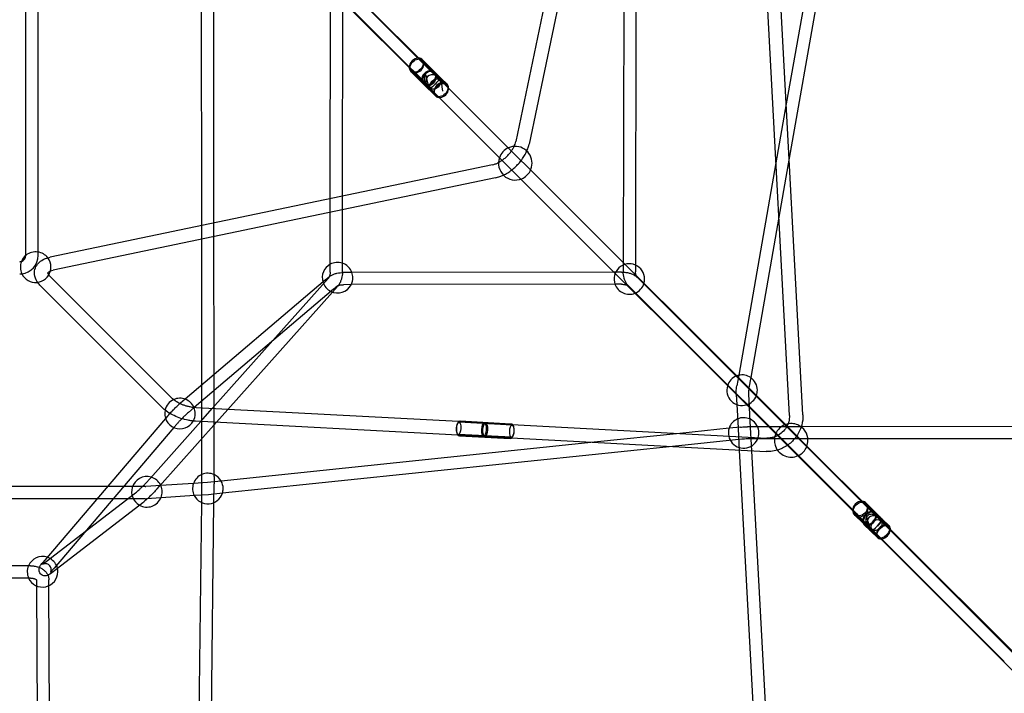
# Model space of a CAD drawing. Units: millimetres. Extents: x -0.1 to 11.1, y -6.2 to 5.6.
# Drawn here: x 5.7 to 7.3, y -1.9 to -0.8 of the extents above; entities that cross this region are included whole.
import ezdxf

# ---------------------------------------------------------------- set-up
doc = ezdxf.new("R2010")
doc.units = ezdxf.units.MM
doc.header["$LTSCALE"] = 11.626866
doc.layers.add('SPIELGERÄTE', color=7, linetype='Continuous')

# ---------------------------------------------------------------- blocks, each defined once
blk = doc.blocks.new('1162042')
at = {"layer": 'SPIELGERÄTE'}
for p, q in [((6.6563, -0.27), (6.5051, -0.9933)), ((6.6779, -0.2745), (6.5267, -0.9978)), ((6.335, -0.8753), (5.9581, -0.4984)), ((6.3491, -0.8611), (5.9722, -0.4842)), ((6.9524, -1.4419), (6.9029, -0.5087)), ((6.9744, -1.4407), (6.9248, -0.5075)), ((7.015, -0.5462), (6.9474, -0.9318)), ((7.0348, -0.5487), (6.9521, -1.0207)), ((5.9914, -1.1307), (5.9909, -0.63)), ((6.0114, -1.1266), (6.0109, -0.63)), ((6.163, -0.6736), (6.3741, -0.8847)), ((6.1474, -0.6891), (6.3585, -0.9002)), ((5.7038, -1.1797), (5.7038, -0.7413)), ((5.7238, -1.1742), (5.7238, -0.7413)), ((6.2017, -1.0868), (6.2022, -0.7615)), ((6.2217, -1.0826), (6.2222, -0.764)), ((6.6815, -0.7608), (6.6808, -1.1914)), ((6.7015, -0.7579), (6.7008, -1.1955)), ((6.3802, -0.8923), (6.3507, -0.8627)), ((6.382, -0.8905), (6.3517, -0.8602)), ((6.3827, -0.8898), (6.3524, -0.8595)), ((6.3535, -0.8987), (6.3333, -0.8786)), ((6.3643, -0.9082), (6.334, -0.8779)), ((6.3661, -0.9064), (6.3365, -0.8768)), ((6.382, -0.8905), (6.3721, -0.8806)), ((6.3827, -0.8898), (6.3728, -0.8799)), ((6.3741, -0.8847), (6.3791, -0.8897)), ((6.3636, -0.9089), (6.3535, -0.8987)), ((6.3735, -0.9188), (6.3537, -0.899)), ((6.3742, -0.9181), (6.3544, -0.8983)), ((6.3585, -0.9002), (6.3635, -0.9052)), ((6.3791, -0.8897), (6.3831, -0.8937)), ((6.3919, -0.9004), (6.382, -0.8905)), ((6.3926, -0.8997), (6.3827, -0.8898)), ((6.3831, -0.8937), (6.3952, -0.9059)), ((6.3675, -0.9092), (6.3635, -0.9052)), ((6.3675, -0.9092), (6.3797, -0.9214)), ((6.3952, -0.9059), (6.5037, -1.0144)), ((6.3797, -0.9214), (6.4887, -1.0305)), ((6.9474, -0.9318), (6.9305, -1.0283)), ((6.5037, -1.0144), (6.5294, -1.04)), ((6.9305, -1.0283), (6.8695, -1.3759)), ((6.9521, -1.0207), (6.9352, -1.1172)), ((6.4672, -1.0313), (5.7438, -1.1825)), ((6.4887, -1.0305), (6.5132, -1.0549)), ((6.5294, -1.04), (6.9573, -1.468)), ((6.4717, -1.0529), (5.7483, -1.204)), ((6.5132, -1.0549), (6.9415, -1.4832)), ((6.2017, -1.1093), (6.2017, -1.0868)), ((6.2217, -1.1051), (6.2217, -1.0826)), ((6.2016, -1.1943), (6.2017, -1.1093)), ((6.2216, -1.1925), (6.2217, -1.1051)), ((6.0115, -1.149), (6.0114, -1.1266)), ((6.9352, -1.1172), (6.8892, -1.3797)), ((5.9915, -1.1532), (5.9914, -1.1307)), ((5.9917, -1.3918), (5.9915, -1.1532)), ((6.0117, -1.3747), (6.0115, -1.149)), ((5.7238, -1.18), (5.7238, -1.1742)), ((5.7038, -1.18), (5.7038, -1.1797)), ((6.6808, -1.1914), (6.6808, -1.2064)), ((6.2015, -1.2073), (6.2016, -1.1943)), ((6.2215, -1.2073), (6.2216, -1.1925)), ((6.6652, -1.207), (6.237, -1.2076)), ((6.6779, -1.2069), (6.6652, -1.207)), ((6.7008, -1.1955), (6.7008, -1.2065)), ((5.744, -1.2146), (5.9431, -1.4137)), ((6.1939, -1.2196), (5.9644, -1.415)), ((6.1079, -1.3191), (6.1984, -1.2174)), ((6.1988, -1.2154), (6.1939, -1.2196)), ((6.237, -1.2076), (6.223, -1.2077)), ((6.7034, -1.2154), (7.0767, -1.5888)), ((5.7284, -1.2302), (5.9275, -1.4292)), ((6.2067, -1.2349), (5.9791, -1.4288)), ((6.2053, -1.2397), (6.2134, -1.2307)), ((6.2118, -1.2306), (6.2067, -1.2349)), ((6.2358, -1.2276), (6.2231, -1.2277)), ((6.6672, -1.227), (6.2358, -1.2276)), ((6.6779, -1.2269), (6.6672, -1.227)), ((6.6893, -1.2296), (7.0626, -1.6029)), ((6.0343, -1.4318), (6.2053, -1.2397)), ((6.0088, -1.4304), (6.1079, -1.3191)), ((6.0117, -1.401), (6.0117, -1.3747)), ((6.8695, -1.3759), (6.8665, -1.393)), ((6.8892, -1.3797), (6.8862, -1.3965)), ((5.9917, -1.418), (5.9917, -1.3918)), ((5.9644, -1.415), (5.9566, -1.4216)), ((6.0117, -1.4271), (6.0117, -1.401)), ((6.8656, -1.4074), (6.8664, -1.4238)), ((6.8855, -1.4063), (6.8867, -1.4284)), ((5.9791, -1.4288), (5.9696, -1.4369)), ((6.4115, -1.4518), (5.9825, -1.429)), ((5.99, -1.4515), (6.0088, -1.4304)), ((5.9917, -1.4295), (5.9917, -1.418)), ((5.9918, -1.4796), (5.9917, -1.4295)), ((6.0118, -1.4572), (6.0117, -1.4271)), ((6.0156, -1.4528), (6.0343, -1.4318)), ((6.8664, -1.4238), (6.8679, -1.4516)), ((6.8867, -1.4284), (6.888, -1.4515)), ((5.9322, -1.4466), (5.7349, -1.6782)), ((5.9355, -1.4428), (5.9322, -1.4466)), ((5.9459, -1.4614), (5.75, -1.6914)), ((5.9071, -1.5447), (5.99, -1.4515)), ((5.9223, -1.5576), (6.0156, -1.4528)), ((5.9507, -1.4557), (5.9459, -1.4614)), ((6.4104, -1.4738), (5.9814, -1.451)), ((6.0118, -1.5401), (6.0118, -1.4572)), ((6.4535, -1.4541), (6.4115, -1.4518)), ((6.4989, -1.4575), (6.4122, -1.4529)), ((6.4142, -1.4507), (6.4972, -1.4551)), ((6.4556, -1.4542), (6.4988, -1.4565)), ((6.4988, -1.4565), (6.9157, -1.4786)), ((6.8539, -1.4627), (6.7734, -1.4711)), ((6.8724, -1.4608), (6.8539, -1.4627)), ((6.8679, -1.4516), (6.8704, -1.4982)), ((6.9005, -1.4601), (6.8838, -1.4601)), ((6.888, -1.4515), (6.8905, -1.4993)), ((6.9184, -1.4601), (6.9005, -1.4601)), ((6.9719, -1.4601), (6.9184, -1.4601)), ((8.1165, -1.4593), (6.9719, -1.4601)), ((5.9918, -1.5398), (5.9918, -1.4796)), ((6.4524, -1.476), (6.4104, -1.4738)), ((6.4979, -1.4774), (6.4112, -1.4728)), ((6.4129, -1.4752), (6.4959, -1.4796)), ((6.4545, -1.4761), (6.4977, -1.4784)), ((6.4977, -1.4784), (6.9146, -1.5006)), ((6.7734, -1.4711), (6.6333, -1.4856)), ((6.8744, -1.4807), (6.7612, -1.4924)), ((6.9827, -1.4801), (6.8838, -1.4801)), ((6.9573, -1.468), (6.9812, -1.4918)), ((8.1142, -1.4793), (6.9827, -1.4801)), ((6.6333, -1.4856), (6.0234, -1.5491)), ((6.7612, -1.4924), (6.0252, -1.569)), ((6.9415, -1.4832), (6.966, -1.5077)), ((6.9812, -1.4918), (7.0937, -1.6043)), ((6.8704, -1.4982), (6.9318, -2.6444)), ((6.8905, -1.4993), (6.9516, -2.6401)), ((6.966, -1.5077), (7.079, -1.6207)), ((5.9039, -1.5483), (5.9071, -1.5447)), ((5.9919, -1.5419), (5.9918, -1.5398)), ((6.0119, -1.5418), (6.0118, -1.5401)), ((5.8374, -1.558), (5.1103, -1.558)), ((5.8637, -1.558), (5.8374, -1.558)), ((5.8784, -1.558), (5.8637, -1.558)), ((5.8988, -1.558), (5.8784, -1.558)), ((5.9246, -1.5563), (5.9001, -1.5579)), ((5.9188, -1.5616), (5.9223, -1.5576)), ((5.9779, -1.5529), (5.9246, -1.5563)), ((6.0008, -1.5515), (5.9779, -1.5529)), ((5.9914, -1.584), (5.9918, -1.5536)), ((6.0234, -1.5491), (6.0008, -1.5515)), ((6.0008, -1.5515), (6.0008, -1.5515)), ((6.0114, -1.5841), (6.0118, -1.5538)), ((5.8011, -1.6314), (5.883, -1.5683)), ((5.883, -1.5683), (5.8846, -1.567)), ((5.9249, -1.5764), (5.9014, -1.5779)), ((5.9794, -1.5729), (5.9249, -1.5764)), ((6.0024, -1.5714), (5.9794, -1.5729)), ((6.0252, -1.569), (6.0024, -1.5714)), ((6.0024, -1.5714), (6.0024, -1.5714)), ((5.8204, -1.578), (5.1273, -1.578)), ((5.7555, -1.6918), (5.8951, -1.5842)), ((5.8466, -1.578), (5.8204, -1.578)), ((5.8704, -1.578), (5.8466, -1.578)), ((5.8988, -1.578), (5.8704, -1.578)), ((5.8951, -1.5842), (5.8968, -1.5829)), ((5.9808, -2.465), (5.9914, -1.584)), ((6.0008, -2.4652), (6.0114, -1.5841)), ((7.0785, -1.5906), (7.0767, -1.5888)), ((7.1036, -1.6121), (7.0774, -1.5859)), ((7.1043, -1.6114), (7.0782, -1.5852)), ((7.1019, -1.614), (7.0785, -1.5906)), ((7.0729, -1.6181), (7.059, -1.6043)), ((7.0859, -1.6298), (7.0598, -1.6036)), ((7.0626, -1.6029), (7.0644, -1.6047)), ((7.0878, -1.6281), (7.0644, -1.6047)), ((7.1034, -1.6119), (7.0922, -1.6012)), ((7.104, -1.6111), (7.0928, -1.6004)), ((7.0937, -1.6043), (7.1017, -1.6123)), ((7.0852, -1.6304), (7.0729, -1.6181)), ((7.0969, -1.6417), (7.0742, -1.62)), ((7.0976, -1.6409), (7.0749, -1.6192)), ((7.079, -1.6207), (7.0861, -1.6278)), ((7.1017, -1.6123), (7.1037, -1.6143)), ((7.318, -1.83), (7.1019, -1.614)), ((7.1149, -1.6229), (7.1036, -1.6121)), ((7.1037, -1.6143), (7.1177, -1.6283)), ((7.1155, -1.6221), (7.1043, -1.6114)), ((7.1043, -1.6114), (7.1043, -1.6114)), ((5.7321, -1.6846), (5.8011, -1.6314)), ((7.0881, -1.6299), (7.0861, -1.6278)), ((7.3038, -1.8442), (7.0878, -1.6281)), ((7.0881, -1.6299), (7.1019, -1.6436)), ((7.1177, -1.6283), (7.3408, -1.8514)), ((7.1019, -1.6436), (7.3249, -1.8666)), ((5.7088, -1.6877), (5.2404, -1.6877)), ((5.7116, -1.6877), (5.7088, -1.6877)), ((5.7349, -1.6782), (5.7312, -1.6826)), ((5.7443, -1.7005), (5.7555, -1.6918)), ((5.75, -1.6914), (5.7464, -1.6956)), ((5.7089, -1.7077), (5.2405, -1.7077)), ((5.7116, -1.7077), (5.7089, -1.7077)), ((5.7216, -1.7206), (5.7216, -1.7108)), ((5.7257, -2.4606), (5.7216, -1.7206)), ((5.7416, -1.7202), (5.7416, -1.7107)), ((5.7457, -2.4604), (5.7416, -1.7202))]:
    blk.add_line(p, q, dxfattribs=at)
for centre, radius, start, end in [((6.5042, -1.0289), 0.0275, 113.7671, 160.9663), ((6.5042, -1.0289), 0.0275, 0, 113.7671), ((6.5042, -1.0289), 0.0275, 160.9663, 292.3938), ((6.5042, -1.0289), 0.0275, 332.2116, 0), ((6.5042, -1.0289), 0.0275, 292.3938, 332.2116), ((5.7199, -1.1989), 0.025, 81.6648, 128.9603), ((5.7199, -1.1989), 0.025, 37.7878, 81.6648), ((5.6938, -1.18), 0.01, 270, 286.4602), ((5.7199, -1.1989), 0.025, 159.1556, 205.1031), ((5.7199, -1.1989), 0.025, 128.9603, 159.1556), ((5.6938, -1.18), 0.01, 286.4602, 360), ((5.6938, -1.18), 0.03, 276.8119, 0), ((5.7199, -1.1989), 0.025, 0, 37.7878), ((6.2136, -1.2162), 0.025, 71.6127, 118.7111), ((5.7199, -1.1989), 0.025, 205.1031, 345.1181), ((5.7199, -1.1989), 0.025, 345.1181, 0), ((6.2136, -1.2162), 0.025, 118.7111, 196.3207), ((6.2136, -1.2162), 0.025, 19.9481, 71.6127), ((6.6907, -1.2184), 0.025, 66.3752, 199.8318), ((6.6907, -1.2184), 0.025, 0, 66.3752), ((5.6938, -1.18), 0.03, 270, 276.8119), ((6.2136, -1.2162), 0.025, 196.3207, 243.4792), ((6.2136, -1.2162), 0.025, 332.6829, 0), ((6.2136, -1.2162), 0.025, 0, 19.9481), ((6.6907, -1.2184), 0.025, 343.8973, 0), ((6.2136, -1.2162), 0.025, 243.4792, 332.6829), ((6.6907, -1.2184), 0.025, 199.8318, 291.6241), ((6.6907, -1.2184), 0.025, 291.6241, 343.8973), ((6.8751, -1.4003), 0.025, 110.6078, 162.8412), ((6.8751, -1.4003), 0.025, 102.857, 110.6078), ((6.8751, -1.4003), 0.025, 55.7203, 102.857), ((6.8751, -1.4003), 0.025, 0, 55.7203), ((6.8751, -1.4003), 0.025, 162.8412, 287.1588), ((6.8751, -1.4003), 0.025, 339.3922, 0), ((5.9559, -1.4385), 0.025, 114.7217, 166.9295), ((5.9559, -1.4385), 0.025, 23.0121, 114.7217), ((6.8751, -1.4003), 0.025, 287.1588, 339.3922), ((5.9559, -1.4385), 0.025, 166.9295, 330.7402), ((5.9559, -1.4385), 0.025, 0, 23.0121), ((5.9559, -1.4385), 0.025, 330.7402, 0), ((6.8776, -1.4703), 0.025, 113.4278, 162.2438), ((6.8776, -1.4703), 0.025, 66.1906, 113.4278), ((6.8776, -1.4703), 0.025, 7.4865, 66.1906), ((6.8776, -1.4703), 0.025, 162.2438, 342.4314), ((6.9553, -1.4824), 0.0275, 110.007, 157.1786), ((6.9553, -1.4824), 0.0275, 87.0312, 110.007), ((6.9553, -1.4824), 0.0275, 66.8317, 87.0312), ((6.9553, -1.4824), 0.0275, 0, 66.8317), ((6.8776, -1.4703), 0.025, 342.4314, 353.6217), ((6.8776, -1.4703), 0.025, 0, 7.4865), ((6.8776, -1.4703), 0.025, 353.6217, 0), ((6.9553, -1.4824), 0.0275, 157.1786, 182.7831), ((6.9553, -1.4824), 0.0275, 182.7831, 200.806), ((6.9553, -1.4824), 0.0275, 200.806, 295.0672), ((6.9553, -1.4824), 0.0275, 295.0672, 338.0536), ((6.9553, -1.4824), 0.0275, 338.0536, 0), ((5.9018, -1.5666), 0.025, 73.6222, 163.2839), ((5.9018, -1.5666), 0.025, 26.4437, 73.6222), ((6.0015, -1.5612), 0.025, 112.765, 160.8383), ((6.0015, -1.5612), 0.025, 65.6028, 112.765), ((6.0015, -1.5612), 0.025, 28.8319, 65.6028), ((5.9018, -1.5666), 0.025, 163.2839, 240.633), ((5.9018, -1.5666), 0.025, 22.9402, 26.4437), ((5.9018, -1.5666), 0.025, 0, 22.9402), ((6.0015, -1.5612), 0.025, 160.8383, 207.8445), ((6.0015, -1.5612), 0.025, 0, 28.8319), ((6.0015, -1.5612), 0.025, 341.6719, 0), ((5.9018, -1.5666), 0.025, 240.633, 338.6375), ((5.9018, -1.5666), 0.025, 338.6375, 0), ((6.0015, -1.5612), 0.025, 207.8445, 341.6719), ((5.7312, -1.6975), 0.025, 72.2323, 156.8376), ((5.7312, -1.6975), 0.025, 25.0694, 72.2323), ((5.7312, -1.6975), 0.025, 156.8376, 203.9953), ((5.7312, -1.6975), 0.025, 0, 25.0694), ((5.7312, -1.6975), 0.025, 203.9953, 0)]:
    blk.add_arc(centre, radius, start, end, dxfattribs=at)
for centre, major_axis, ratio in [((6.3429, -0.869), (0.00884, 0.00883), 0.699766), ((6.3732, -0.8993), (-0.00708, -0.00707), 0.699766), ((6.3831, -0.9092), (0.00884, 0.00884), 0.714372), ((6.4117, -1.4629), (-0.00053, -0.00999), 0.330423), ((6.4529, -1.465), (-0.0006, -0.011), 0.330423), ((6.455, -1.4652), (0.0006, 0.011), 0.330423), ((6.4984, -1.4675), (-0.00053, -0.00999), 0.330423), ((7.0686, -1.5948), (0.00884, 0.00884), 0.784945), ((7.0949, -1.621), (-0.00707, -0.00707), 0.784945), ((7.1062, -1.6319), (0.00863, 0.00904), 0.619465)]:
    blk.add_ellipse(centre, major_axis=major_axis, ratio=ratio, dxfattribs=at)
for centre, major_axis, ratio, start_param, end_param in [((6.3429, -0.869), (-0.00955, -0.00954), 0.777517, 4.712962, 5.668503), ((6.3429, -0.869), (-0.00955, -0.00954), 0.777517, 3.763661, 4.712962), ((6.3429, -0.869), (-0.00955, -0.00954), 0.777517, 3.141722, 3.763661), ((6.3407, -0.8528), (0.0142, -0.0142), 0.002472, 0.797367, 0.941844), ((6.3429, -0.869), (-0.00955, -0.00954), 0.777517, 1.571369, 3.141722), ((6.3429, -0.869), (-0.00955, -0.00954), 0.777517, 5.668503, 6.283314), ((6.3429, -0.869), (-0.00955, -0.00954), 0.777517, 0.000129, 1.571369), ((6.3266, -0.867), (-0.0141, 0.014), 0.002442, 3.935667, 4.081281), ((6.3633, -0.8895), (-0.00954, -0.00955), 0.793747, 4.711789, 5.664651), ((6.3633, -0.8895), (-0.00884, -0.00884), 0.714372, 3.636514, 5.78825), ((6.3633, -0.8895), (-0.00954, -0.00955), 0.793747, 3.759823, 4.711789), ((6.3732, -0.8994), (0.0125, -0.0125), 0.707144, 1.570794, 4.712387), ((6.3633, -0.8895), (-0.00954, -0.00955), 0.793747, 1.570197, 3.759823), ((6.3633, -0.8895), (-0.00884, -0.00884), 0.714372, 1.776008, 3.636514), ((6.3633, -0.8895), (-0.00954, -0.00955), 0.793747, 5.664651, 7.853382), ((6.3633, -0.8895), (-0.00884, -0.00884), 0.714372, 5.78825, 6.282778), ((6.3633, -0.8895), (-0.00884, -0.00884), 0.714372, 6.282778, 7.6487), ((6.3732, -0.8994), (-0.00884, -0.00884), 0.014607, 3.141189, 6.282782), ((6.3633, -0.8895), (-0.00884, -0.00884), 0.714372, 1.365515, 1.776008), ((6.3831, -0.9092), (-0.00954, -0.00955), 0.793747, 3.141446, 4.711789), ((6.3831, -0.9092), (-0.00954, -0.00955), 0.793747, 1.570197, 3.141446), ((6.3831, -0.9092), (-0.00954, -0.00955), 0.793747, 4.711789, 6.283039), ((6.3831, -0.9092), (-0.00954, -0.00955), 0.793747, 6.283039, 7.853382), ((7.0686, -1.5948), (-0.00968, -0.00941), 0.872054, 4.744503, 5.676827), ((7.0686, -1.5948), (-0.00968, -0.00941), 0.872054, 3.772106, 4.744503), ((7.0686, -1.5948), (-0.00968, -0.00941), 0.872054, 3.153676, 3.772106), ((7.0686, -1.5948), (-0.00968, -0.00941), 0.872054, 1.60291, 3.153676), ((7.0686, -1.5948), (-0.00968, -0.00941), 0.872054, 5.676827, 6.295268), ((7.0686, -1.5948), (-0.00968, -0.00941), 0.872054, 0.012083, 1.60291), ((7.0835, -1.6102), (-0.00929, -0.0098), 0.688257, 4.693877, 5.601813), ((7.0835, -1.6102), (-0.00863, -0.00904), 0.619465, 3.557289, 5.716608), ((7.0835, -1.6102), (-0.00863, -0.00904), 0.619465, 6.268957, 9.840474), ((7.0835, -1.6102), (-0.00929, -0.0098), 0.688257, 3.693519, 4.693877), ((7.0949, -1.621), (0.0126, -0.0123), 0.711952, 1.572696, 4.714289), ((7.0835, -1.6102), (-0.00929, -0.0098), 0.688257, 1.552284, 3.693519), ((7.0835, -1.6102), (-0.00929, -0.0098), 0.688257, 5.601813, 7.83547), ((7.0835, -1.6102), (-0.00863, -0.00904), 0.619465, 5.716608, 6.268957), ((7.0949, -1.621), (0.00874, 0.00894), 0.165458, 3.157721, 6.299313), ((7.1062, -1.6319), (-0.00929, -0.0098), 0.688257, 4.693877, 6.280482), ((7.1062, -1.6319), (-0.00929, -0.0098), 0.688257, 3.138889, 4.693877), ((7.1062, -1.6319), (-0.00929, -0.0098), 0.688257, 1.552284, 3.138889), ((7.1062, -1.6319), (-0.00929, -0.0098), 0.688257, 6.280482, 7.83547)]:
    blk.add_ellipse(centre, major_axis=major_axis, ratio=ratio, start_param=start_param, end_param=end_param, dxfattribs=at)
for points, knots in [([(6.3582, -0.8843), (6.3575, -0.885), (6.357, -0.8858), (6.356, -0.8877), (6.3557, -0.8889), (6.3553, -0.892), (6.3554, -0.8941), (6.3566, -0.8985), (6.3576, -0.9007), (6.3601, -0.9049), (6.3617, -0.907), (6.3636, -0.9089), (6.3636, -0.9089), (6.3636, -0.9089)], [0, 0, 0, 0, 0.1111892, 0.1111892, 0.2529054, 0.2529054, 0.4824572, 0.4824572, 0.7078201, 0.7078201, 0.9690751, 0.9690751, 0.9704314, 0.9704314, 0.9704314, 0.9704314]), ([(6.3579, -0.8849), (6.3636, -0.9089), (6.3636, -0.9089), (6.3636, -0.9089), (6.3636, -0.9089), (6.3636, -0.9089)], [-0.001620083, -0.001620083, -0.001620083, -0.001620083, 0, 0, 0.001620083, 0.001620083, 0.001620083, 0.001620083]), ([(6.373, -0.8992), (6.3737, -0.8985), (6.3744, -0.8979), (6.3758, -0.8964), (6.3765, -0.8957), (6.3783, -0.8939), (6.3793, -0.893), (6.381, -0.8914), (6.3816, -0.8908), (6.3825, -0.89), (6.3827, -0.8898), (6.3827, -0.8898), (6.3827, -0.8898), (6.3827, -0.8898)], [0, 0, 0, 0, 0.1111899, 0.1111899, 0.2529073, 0.2529073, 0.4824674, 0.4824674, 0.7078438, 0.7078438, 0.9691134, 0.9691134, 0.970153, 0.970153, 0.970153, 0.970153]), ([(6.3857, -0.9111), (6.3827, -0.8898), (6.3827, -0.8898), (6.3827, -0.8898), (6.3827, -0.8898), (6.3827, -0.8898)], [-0.001620083, -0.001620083, -0.001620083, -0.001620083, 0, 0, 0.001241725, 0.001241725, 0.001241725, 0.001241725]), ([(6.5023, -1.0015), (6.5029, -1.0002), (6.5034, -0.9989), (6.5044, -0.9962), (6.5049, -0.9947), (6.5051, -0.9933)], [4.7283015, 4.7283015, 4.7283015, 4.7283015, 4.8602089, 4.8602089, 5.0289506, 5.0289506, 5.0289506, 5.0289506]), ([(6.5231, -1.0089), (6.5236, -1.0077), (6.5241, -1.0065), (6.5254, -1.0028), (6.5262, -1.0003), (6.5267, -0.9978)], [4.776492, 4.776492, 4.776492, 4.776492, 4.8602089, 4.8602089, 5.0289506, 5.0289506, 5.0289506, 5.0289506]), ([(6.491, -1.0171), (6.4925, -1.0156), (6.4939, -1.0141), (6.4965, -1.0108), (6.4977, -1.0092), (6.4999, -1.0059), (6.5009, -1.0042), (6.5019, -1.0022), (6.5021, -1.0018), (6.5023, -1.0015)], [4.1852421, 4.1852421, 4.1852421, 4.1852421, 4.3539838, 4.3539838, 4.5227255, 4.5227255, 4.6914672, 4.6914672, 4.7283015, 4.7283015, 4.7283015, 4.7283015]), ([(6.5065, -1.0327), (6.5085, -1.0307), (6.5104, -1.0286), (6.514, -1.0242), (6.5157, -1.022), (6.5187, -1.0173), (6.5201, -1.015), (6.522, -1.0114), (6.5225, -1.0101), (6.5231, -1.0089)], [4.1852421, 4.1852421, 4.1852421, 4.1852421, 4.3539838, 4.3539838, 4.5227255, 4.5227255, 4.6914672, 4.6914672, 4.776492, 4.776492, 4.776492, 4.776492]), ([(6.4672, -1.0313), (6.4685, -1.031), (6.47, -1.0306), (6.4731, -1.0295), (6.4747, -1.0288), (6.4765, -1.0279), (6.4766, -1.0278), (6.4767, -1.0278)], [3.3415335, 3.3415335, 3.3415335, 3.3415335, 3.5102752, 3.5102752, 3.6790169, 3.6790169, 3.691213, 3.691213, 3.691213, 3.691213]), ([(6.4767, -1.0278), (6.4783, -1.027), (6.4798, -1.026), (6.483, -1.0239), (6.4847, -1.0227), (6.4879, -1.0201), (6.4895, -1.0186), (6.491, -1.0171)], [3.691213, 3.691213, 3.691213, 3.691213, 3.8477586, 3.8477586, 4.0165003, 4.0165003, 4.1852421, 4.1852421, 4.1852421, 4.1852421]), ([(6.4847, -1.0483), (6.4853, -1.0481), (6.4858, -1.0478), (6.4888, -1.0463), (6.4912, -1.0449), (6.4958, -1.0418), (6.4981, -1.0402), (6.5024, -1.0366), (6.5045, -1.0347), (6.5065, -1.0327)], [3.6405012, 3.6405012, 3.6405012, 3.6405012, 3.6790169, 3.6790169, 3.8477586, 3.8477586, 4.0165003, 4.0165003, 4.1852421, 4.1852421, 4.1852421, 4.1852421]), ([(6.4717, -1.0529), (6.4742, -1.0523), (6.4766, -1.0516), (6.481, -1.05), (6.4829, -1.0492), (6.4847, -1.0483)], [3.3415335, 3.3415335, 3.3415335, 3.3415335, 3.5102752, 3.5102752, 3.6405012, 3.6405012, 3.6405012, 3.6405012]), ([(5.7231, -1.2237), (5.7223, -1.2225), (5.7215, -1.2212), (5.719, -1.2161), (5.7179, -1.2119), (5.7181, -1.2043), (5.719, -1.201), (5.7219, -1.1952), (5.7239, -1.1927), (5.7286, -1.1885), (5.7313, -1.1869), (5.7342, -1.1856)], [2.753026, 2.753026, 2.753026, 2.753026, 2.85649, 2.85649, 3.158641, 3.158641, 3.382212, 3.382212, 3.603821, 3.603821, 3.828627, 3.828627, 3.828627, 3.828627]), ([(5.7342, -1.1856), (5.7348, -1.1853), (5.7355, -1.185), (5.7386, -1.1838), (5.7411, -1.1831), (5.7438, -1.1825)], [3.8286267, 3.8286267, 3.8286267, 3.8286267, 3.8793379, 3.8793379, 4.0650948, 4.0650948, 4.0650948, 4.0650948]), ([(5.7414, -1.2115), (5.7412, -1.2113), (5.7411, -1.211), (5.7403, -1.2097), (5.7401, -1.2089), (5.74, -1.2081), (5.74, -1.2081), (5.7401, -1.2079), (5.7403, -1.2075), (5.7413, -1.2068), (5.7413, -1.2068), (5.7413, -1.2068)], [2.7481583, 2.7481583, 2.7481583, 2.7481583, 2.8098821, 2.8098821, 3.0580155, 3.0580155, 3.3601667, 3.3601667, 3.662318, 3.662318, 3.6683167, 3.6683167, 3.6683167, 3.6683167]), ([(5.7413, -1.2068), (5.7421, -1.2062), (5.7433, -1.2055), (5.7459, -1.2046), (5.7471, -1.2043), (5.7483, -1.204)], [3.6683167, 3.6683167, 3.6683167, 3.6683167, 3.9194372, 3.9194372, 4.0650948, 4.0650948, 4.0650948, 4.0650948]), ([(6.2015, -1.2073), (6.2015, -1.2081), (6.2015, -1.209), (6.2013, -1.2107), (6.2011, -1.2115), (6.2007, -1.2131), (6.2004, -1.2138), (6.1999, -1.2151), (6.1996, -1.2157), (6.199, -1.2167), (6.1987, -1.2171), (6.1984, -1.2174)], [1.5290395, 1.5290395, 1.5290395, 1.5290395, 1.721381, 1.721381, 1.9137225, 1.9137225, 2.106064, 2.106064, 2.2984055, 2.2984055, 2.490747, 2.490747, 2.490747, 2.490747]), ([(6.2215, -1.2073), (6.2215, -1.209), (6.2214, -1.2107), (6.221, -1.2141), (6.2207, -1.2157), (6.2198, -1.219), (6.2193, -1.2206), (6.218, -1.2237), (6.2172, -1.2252), (6.2155, -1.228), (6.2145, -1.2294), (6.2134, -1.2307)], [1.5290394, 1.5290394, 1.5290394, 1.5290394, 1.721381, 1.721381, 1.9137225, 1.9137225, 2.106064, 2.106064, 2.2984055, 2.2984055, 2.490747, 2.490747, 2.490747, 2.490747]), ([(6.6779, -1.2069), (6.6798, -1.2069), (6.6817, -1.207), (6.6855, -1.2075), (6.6874, -1.2078), (6.691, -1.2087), (6.6928, -1.2092), (6.6962, -1.2106), (6.6978, -1.2114), (6.7009, -1.2133), (6.7024, -1.2144), (6.7037, -1.2158)], [4.66269, 4.66269, 4.66269, 4.66269, 4.89114, 4.89114, 5.119591, 5.119591, 5.348042, 5.348042, 5.576493, 5.576493, 5.804943, 5.804943, 5.804943, 5.804943]), ([(6.6893, -1.2296), (6.6881, -1.2284), (6.687, -1.227), (6.6852, -1.2242), (6.6844, -1.2228), (6.683, -1.2197), (6.6825, -1.2181), (6.6816, -1.2149), (6.6813, -1.2132), (6.6809, -1.2098), (6.6808, -1.2081), (6.6808, -1.2064)], [3.7040399, 3.7040399, 3.7040399, 3.7040399, 3.8972871, 3.8972871, 4.0905344, 4.0905344, 4.2837817, 4.2837817, 4.477029, 4.477029, 4.6702762, 4.6702762, 4.6702762, 4.6702762]), ([(6.7034, -1.2154), (6.7032, -1.2153), (6.703, -1.215), (6.7025, -1.2143), (6.7023, -1.2138), (6.7018, -1.2127), (6.7016, -1.212), (6.7012, -1.2106), (6.701, -1.2098), (6.7008, -1.2082), (6.7008, -1.2073), (6.7008, -1.2065)], [3.7040399, 3.7040399, 3.7040399, 3.7040399, 3.8972871, 3.8972871, 4.0905344, 4.0905344, 4.2837817, 4.2837817, 4.477029, 4.477029, 4.6702762, 4.6702762, 4.6702762, 4.6702762]), ([(6.1988, -1.2154), (6.2001, -1.2143), (6.2015, -1.2133), (6.2045, -1.2117), (6.206, -1.2109), (6.2092, -1.2097), (6.2109, -1.2093), (6.2143, -1.2085), (6.216, -1.2082), (6.2195, -1.2078), (6.2213, -1.2077), (6.223, -1.2077)], [3.712417, 3.712417, 3.712417, 3.712417, 3.921856, 3.921856, 4.131296, 4.131296, 4.340735, 4.340735, 4.550175, 4.550175, 4.759614, 4.759614, 4.759614, 4.759614]), ([(6.2118, -1.2306), (6.2119, -1.2305), (6.2122, -1.2302), (6.2131, -1.2298), (6.2136, -1.2295), (6.215, -1.2289), (6.2158, -1.2287), (6.2175, -1.2282), (6.2185, -1.228), (6.2205, -1.2278), (6.2215, -1.2277), (6.2227, -1.2277), (6.2229, -1.2277), (6.2231, -1.2277)], [3.712417, 3.712417, 3.712417, 3.712417, 3.897179, 3.897179, 4.096486, 4.096486, 4.305926, 4.305926, 4.515365, 4.515365, 4.724805, 4.724805, 4.759614, 4.759614, 4.759614, 4.759614]), ([(6.6779, -1.2269), (6.6791, -1.2269), (6.6802, -1.227), (6.6824, -1.2273), (6.6835, -1.2274), (6.6855, -1.2279), (6.6863, -1.2282), (6.6878, -1.2288), (6.6884, -1.2291), (6.6892, -1.2296), (6.6894, -1.2297), (6.6896, -1.2299), (6.6896, -1.2299), (6.6896, -1.2299)], [4.66269, 4.66269, 4.66269, 4.66269, 4.89114, 4.89114, 5.119591, 5.119591, 5.348042, 5.348042, 5.565929, 5.565929, 5.757896, 5.757896, 5.804943, 5.804943, 5.804943, 5.804943]), ([(6.8656, -1.4074), (6.8654, -1.4045), (6.8655, -1.4013), (6.866, -1.3964), (6.8662, -1.3947), (6.8665, -1.393)], [0, 0, 0, 0, 0.00970977, 0.00970977, 0.01481349, 0.01481349, 0.01481349, 0.01481349]), ([(6.8862, -1.3965), (6.886, -1.398), (6.8858, -1.3996), (6.8855, -1.4025), (6.8855, -1.4039), (6.8855, -1.4056), (6.8855, -1.406), (6.8855, -1.4063)], [0, 0, 0, 0, 0.00461307, 0.00461307, 0.00912649, 0.00912649, 0.01050075, 0.01050075, 0.01050075, 0.01050075]), ([(5.9503, -1.4193), (5.9495, -1.4187), (5.9486, -1.4182), (5.9469, -1.4169), (5.946, -1.4163), (5.9444, -1.415), (5.9437, -1.4143), (5.9431, -1.4137)], [2.2337029, 2.2337029, 2.2337029, 2.2337029, 2.3296277, 2.3296277, 2.4420541, 2.4420541, 2.5544805, 2.5544805, 2.5544805, 2.5544805]), ([(5.9368, -1.4367), (5.9365, -1.4365), (5.9363, -1.4364), (5.9329, -1.4341), (5.93, -1.4318), (5.9275, -1.4292)], [2.2867018, 2.2867018, 2.2867018, 2.2867018, 2.3060463, 2.3060463, 2.5544805, 2.5544805, 2.5544805, 2.5544805]), ([(5.9355, -1.4428), (5.9368, -1.4413), (5.9383, -1.4395), (5.9416, -1.436), (5.9433, -1.4343), (5.9452, -1.4323), (5.9455, -1.4321), (5.9457, -1.4319)], [0, 0, 0, 0, 0.00802929, 0.00802929, 0.01538043, 0.01538043, 0.01634179, 0.01634179, 0.01634179, 0.01634179]), ([(5.9457, -1.4319), (5.9473, -1.4302), (5.949, -1.4285), (5.9522, -1.4255), (5.9538, -1.4241), (5.9557, -1.4224), (5.9561, -1.422), (5.9566, -1.4216)], [0, 0, 0, 0, 0.00701638, 0.00701638, 0.01393226, 0.01393226, 0.01635907, 0.01635907, 0.01635907, 0.01635907]), ([(5.9578, -1.4231), (5.9566, -1.4226), (5.9553, -1.422), (5.953, -1.4208), (5.9519, -1.4202), (5.9507, -1.4195), (5.9505, -1.4194), (5.9503, -1.4193)], [1.9923484, 1.9923484, 1.9923484, 1.9923484, 2.1047748, 2.1047748, 2.2172012, 2.2172012, 2.2337029, 2.2337029, 2.2337029, 2.2337029]), ([(5.9761, -1.4284), (5.9749, -1.4282), (5.9738, -1.428), (5.9709, -1.4274), (5.9692, -1.427), (5.9658, -1.4261), (5.9642, -1.4256), (5.9609, -1.4244), (5.9594, -1.4238), (5.9578, -1.4231)], [1.4904421, 1.4904421, 1.4904421, 1.4904421, 1.5843249, 1.5843249, 1.7203327, 1.7203327, 1.8563405, 1.8563405, 1.9923484, 1.9923484, 1.9923484, 1.9923484]), ([(5.9825, -1.429), (5.9809, -1.429), (5.9793, -1.4288), (5.9771, -1.4285), (5.9766, -1.4285), (5.9761, -1.4284)], [1.3123092, 1.3123092, 1.3123092, 1.3123092, 1.4483171, 1.4483171, 1.4904421, 1.4904421, 1.4904421, 1.4904421]), ([(5.9749, -1.4504), (5.9731, -1.4502), (5.9712, -1.4499), (5.9654, -1.4488), (5.9614, -1.4478), (5.9536, -1.4452), (5.9498, -1.4437), (5.9429, -1.4404), (5.9397, -1.4386), (5.9368, -1.4367)], [1.4472315, 1.4472315, 1.4472315, 1.4472315, 1.5607435, 1.5607435, 1.8091777, 1.8091777, 2.057612, 2.057612, 2.2867018, 2.2867018, 2.2867018, 2.2867018]), ([(5.9598, -1.446), (5.9584, -1.4474), (5.957, -1.4489), (5.9544, -1.4516), (5.9532, -1.4529), (5.9517, -1.4546), (5.9511, -1.4552), (5.9507, -1.4557)], [0, 0, 0, 0, 0.00598126, 0.00598126, 0.01182983, 0.01182983, 0.01495018, 0.01495018, 0.01495018, 0.01495018]), ([(5.9696, -1.4369), (5.9687, -1.4376), (5.9676, -1.4386), (5.9654, -1.4406), (5.9641, -1.4418), (5.9619, -1.444), (5.9608, -1.445), (5.9598, -1.446)], [0, 0, 0, 0, 0.00525398, 0.00525398, 0.01067055, 0.01067055, 0.01495682, 0.01495682, 0.01495682, 0.01495682]), ([(6.9524, -1.4419), (6.9526, -1.4451), (6.9523, -1.4485), (6.9511, -1.453), (6.9507, -1.4542), (6.9502, -1.4553)], [6.2306618, 6.2306618, 6.2306618, 6.2306618, 6.5509875, 6.5509875, 6.6633546, 6.6633546, 6.6633546, 6.6633546]), ([(6.9744, -1.4407), (6.9747, -1.4463), (6.9741, -1.452), (6.9724, -1.4585), (6.9721, -1.4594), (6.9718, -1.4603)], [6.2306618, 6.2306618, 6.2306618, 6.2306618, 6.5497026, 6.5497026, 6.6053484, 6.6053484, 6.6053484, 6.6053484]), ([(6.4084, -1.4682), (6.4083, -1.4673), (6.4082, -1.4663), (6.4081, -1.464), (6.4082, -1.4627), (6.4084, -1.4602), (6.4086, -1.459), (6.4089, -1.4577), (6.4089, -1.4574), (6.409, -1.4572)], [0.01234305, 0.01234305, 0.01234305, 0.01234305, 0.01548717, 0.01548717, 0.019266, 0.019266, 0.02294323, 0.02294323, 0.02376351, 0.02376351, 0.02376351, 0.02376351]), ([(6.409, -1.4572), (6.4092, -1.4564), (6.4094, -1.4556), (6.4101, -1.4539), (6.4105, -1.4531), (6.4114, -1.452), (6.4117, -1.4517), (6.4124, -1.4512), (6.4127, -1.451), (6.4134, -1.4508), (6.4138, -1.4507), (6.4142, -1.4507)], [0.02376351, 0.02376351, 0.02376351, 0.02376351, 0.02666275, 0.02666275, 0.03059772, 0.03059772, 0.03275167, 0.03275167, 0.03438837, 0.03438837, 0.03610873, 0.03610873, 0.03610873, 0.03610873]), ([(6.4972, -1.4551), (6.4976, -1.4552), (6.4981, -1.4553), (6.499, -1.4558), (6.4993, -1.4561), (6.4996, -1.4564), (6.4997, -1.4565), (6.4997, -1.4565)], [0, 0, 0, 0, 0.002101807, 0.002101807, 0.004197166, 0.004197166, 0.004417789, 0.004417789, 0.004417789, 0.004417789]), ([(6.4997, -1.4565), (6.5001, -1.457), (6.5004, -1.4575), (6.501, -1.4589), (6.5013, -1.46), (6.5018, -1.4624), (6.5019, -1.4637), (6.502, -1.4663), (6.5019, -1.4676), (6.5017, -1.4701), (6.5015, -1.4713), (6.501, -1.4735), (6.5007, -1.4746), (6.5, -1.4764), (6.4996, -1.4773), (6.4989, -1.4781), (6.4987, -1.4783), (6.4985, -1.4785)], [0.00441779, 0.00441779, 0.00441779, 0.00441779, 0.00708247, 0.00708247, 0.01129095, 0.01129095, 0.01548717, 0.01548717, 0.019266, 0.019266, 0.02294323, 0.02294323, 0.02666275, 0.02666275, 0.03059772, 0.03059772, 0.03168627, 0.03168627, 0.03168627, 0.03168627]), ([(6.8724, -1.4608), (6.8749, -1.4605), (6.8775, -1.4603), (6.8812, -1.4602), (6.8825, -1.4601), (6.8838, -1.4601)], [0, 0, 0, 0, 0.00764278, 0.00764278, 0.01181784, 0.01181784, 0.01181784, 0.01181784]), ([(6.9502, -1.4553), (6.9495, -1.4574), (6.9485, -1.4593), (6.9456, -1.4641), (6.9433, -1.4668), (6.9383, -1.4714), (6.9355, -1.4734), (6.9311, -1.4756), (6.9298, -1.4762), (6.9284, -1.4767)], [6.6633546, 6.6633546, 6.6633546, 6.6633546, 6.8595892, 6.8595892, 7.1629468, 7.1629468, 7.4651412, 7.4651412, 7.5983303, 7.5983303, 7.5983303, 7.5983303]), ([(6.9718, -1.4603), (6.9703, -1.4649), (6.9682, -1.4693), (6.9625, -1.4784), (6.9585, -1.4829), (6.9495, -1.4906), (6.9445, -1.4938), (6.937, -1.497), (6.935, -1.4977), (6.9329, -1.4983)], [6.605348, 6.605348, 6.605348, 6.605348, 6.875289, 6.875289, 7.20466, 7.20466, 7.534747, 7.534747, 7.655943, 7.655943, 7.655943, 7.655943]), ([(6.4129, -1.4752), (6.4124, -1.4752), (6.4119, -1.475), (6.4111, -1.4746), (6.4108, -1.4743), (6.4101, -1.4734), (6.4097, -1.4729), (6.4091, -1.4714), (6.4087, -1.4703), (6.4085, -1.4688), (6.4084, -1.4685), (6.4084, -1.4682)], [0, 0, 0, 0, 0.00210181, 0.00210181, 0.00419717, 0.00419717, 0.00708247, 0.00708247, 0.01129095, 0.01129095, 0.01234305, 0.01234305, 0.01234305, 0.01234305]), ([(6.4985, -1.4785), (6.4984, -1.4786), (6.4982, -1.4788), (6.4977, -1.4791), (6.4974, -1.4793), (6.4967, -1.4796), (6.4963, -1.4796), (6.4959, -1.4796)], [0.031686268, 0.031686268, 0.031686268, 0.031686268, 0.032751668, 0.032751668, 0.03438837, 0.03438837, 0.036108728, 0.036108728, 0.036108728, 0.036108728]), ([(6.8838, -1.4801), (6.8824, -1.4801), (6.8808, -1.4802), (6.8777, -1.4804), (6.876, -1.4805), (6.8744, -1.4807)], [0, 0, 0, 0, 0.005018066, 0.005018066, 0.009848082, 0.009848082, 0.009848082, 0.009848082]), ([(6.9284, -1.4767), (6.9267, -1.4773), (6.9249, -1.4778), (6.9206, -1.4786), (6.9181, -1.4787), (6.9157, -1.4786)], [7.5983303, 7.5983303, 7.5983303, 7.5983303, 7.7695021, 7.7695021, 8.0064365, 8.0064365, 8.0064365, 8.0064365]), ([(6.9329, -1.4983), (6.9294, -1.4994), (6.9258, -1.5001), (6.9196, -1.5007), (6.9171, -1.5007), (6.9146, -1.5006)], [7.6559428, 7.6559428, 7.6559428, 7.6559428, 7.862505, 7.862505, 8.0064365, 8.0064365, 8.0064365, 8.0064365]), ([(5.9918, -1.5536), (5.9918, -1.5518), (5.9918, -1.5498), (5.9918, -1.5458), (5.9919, -1.5438), (5.9919, -1.5419)], [0, 0, 0, 0, 0.00629444, 0.00629444, 0.01222029, 0.01222029, 0.01222029, 0.01222029]), ([(6.0119, -1.5418), (6.0119, -1.544), (6.0118, -1.5463), (6.0118, -1.5503), (6.0118, -1.5521), (6.0118, -1.5538)], [0, 0, 0, 0, 0.00661362, 0.00661362, 0.01247019, 0.01247019, 0.01247019, 0.01247019]), ([(5.8846, -1.567), (5.8851, -1.5667), (5.8857, -1.5662), (5.8872, -1.5649), (5.888, -1.5641), (5.8901, -1.5623), (5.8913, -1.5611), (5.8939, -1.5587), (5.8953, -1.5573), (5.898, -1.5546), (5.8994, -1.5531), (5.9018, -1.5506), (5.9029, -1.5494), (5.9039, -1.5483)], [0, 0, 0, 0, 0.00416819, 0.00416819, 0.00875, 0.00875, 0.01414183, 0.01414183, 0.01987568, 0.01987568, 0.02573792, 0.02573792, 0.03124469, 0.03124469, 0.03124469, 0.03124469]), ([(5.9188, -1.5616), (5.9175, -1.5631), (5.9159, -1.5648), (5.9126, -1.5682), (5.9109, -1.57), (5.9076, -1.5732), (5.906, -1.5748), (5.9028, -1.5777), (5.9013, -1.5791), (5.8988, -1.5812), (5.8978, -1.5821), (5.8968, -1.5829)], [0, 0, 0, 0, 0.00748541, 0.00748541, 0.01459278, 0.01459278, 0.02149295, 0.02149295, 0.0284389, 0.0284389, 0.03431442, 0.03431442, 0.03431442, 0.03431442]), ([(5.8988, -1.558), (5.8989, -1.558), (5.899, -1.558), (5.8991, -1.5579), (5.8992, -1.5579), (5.8994, -1.5579), (5.8995, -1.5579), (5.8997, -1.5579), (5.8998, -1.5579), (5.8999, -1.5579), (5.9, -1.5579), (5.9001, -1.5579)], [4.71238899, 4.71238899, 4.71238899, 4.71238899, 4.73203805, 4.73203805, 4.75168711, 4.75168711, 4.77133617, 4.77133617, 4.79098522, 4.79098522, 4.81063428, 4.81063428, 4.81063428, 4.81063428]), ([(5.8988, -1.578), (5.899, -1.578), (5.8991, -1.5779), (5.8995, -1.5779), (5.8997, -1.5779), (5.9, -1.5779), (5.9002, -1.5779), (5.9005, -1.5779), (5.9007, -1.5779), (5.901, -1.5779), (5.9012, -1.5779), (5.9014, -1.5779)], [4.71238898, 4.71238898, 4.71238898, 4.71238898, 4.73203804, 4.73203804, 4.75168711, 4.75168711, 4.77133617, 4.77133617, 4.79098524, 4.79098524, 4.8106343, 4.8106343, 4.8106343, 4.8106343]), ([(7.0798, -1.6063), (7.0791, -1.607), (7.0786, -1.6078), (7.0777, -1.6097), (7.0773, -1.6109), (7.077, -1.614), (7.0772, -1.6161), (7.0784, -1.6205), (7.0793, -1.6226), (7.0819, -1.6268), (7.0836, -1.6289), (7.0854, -1.6307), (7.0855, -1.6307), (7.0855, -1.6307)], [0, 0, 0, 0, 0.1111892, 0.1111892, 0.2529055, 0.2529055, 0.4824595, 0.4824595, 0.7078267, 0.7078267, 0.9690866, 0.9690866, 0.9704429, 0.9704429, 0.9704429, 0.9704429]), ([(7.0778, -1.6055), (7.0855, -1.6307), (7.0855, -1.6307), (7.0855, -1.6307), (7.0855, -1.6307), (7.0855, -1.6307)], [-0.001620083, -0.001620083, -0.001620083, -0.001620083, 0, 0, 0.001620083, 0.001620083, 0.001620083, 0.001620083]), ([(7.104, -1.6111), (7.1022, -1.6094), (7.1002, -1.6078), (7.096, -1.6055), (7.0939, -1.6045), (7.0895, -1.6034), (7.0874, -1.6033), (7.0842, -1.6038), (7.0831, -1.6041), (7.0812, -1.6051), (7.0804, -1.6057), (7.0798, -1.6063)], [0.011577, 0.011577, 0.011577, 0.011577, 0.31207, 0.31207, 0.581266, 0.581266, 0.855463, 0.855463, 1.024739, 1.024739, 1.157552, 1.157552, 1.157552, 1.157552]), ([(7.0968, -1.6226), (7.0975, -1.6219), (7.0981, -1.6213), (7.0995, -1.6198), (7.1001, -1.619), (7.1017, -1.617), (7.1025, -1.6159), (7.1038, -1.614), (7.1041, -1.6132), (7.1045, -1.612), (7.1045, -1.6116), (7.1043, -1.6114)], [0, 0, 0, 0, 0.11119, 0.11119, 0.2529074, 0.2529074, 0.4824603, 0.4824603, 0.7078226, 0.7078226, 0.9593841, 0.9593841, 0.9593841, 0.9593841]), ([(7.1045, -1.6115), (7.1043, -1.6114), (7.1043, -1.6113), (7.1042, -1.6113), (7.1042, -1.6113), (7.1042, -1.6113)], [-0.001620083, -0.001620083, -0.001620083, -0.001620083, 0, 0, 0.001620083, 0.001620083, 0.001620083, 0.001620083]), ([(7.1043, -1.6114), (7.1043, -1.6114), (7.1043, -1.6114), (7.1043, -1.6114), (7.1043, -1.6114), (7.1043, -1.6114)], [0.9593841, 0.9593841, 0.9593841, 0.9593841, 0.96907628, 0.96907628, 0.97043257, 0.97043257, 0.97043257, 0.97043257]), ([(5.7116, -1.6877), (5.7126, -1.6877), (5.7136, -1.6877), (5.7157, -1.6879), (5.7167, -1.688), (5.7187, -1.6883), (5.7197, -1.6885), (5.7217, -1.689), (5.7227, -1.6893), (5.7246, -1.6899), (5.7256, -1.6903), (5.7265, -1.6907)], [4.712389, 4.712389, 4.712389, 4.712389, 4.8285538, 4.8285538, 4.9447185, 4.9447185, 5.0608833, 5.0608833, 5.1770481, 5.1770481, 5.2932129, 5.2932129, 5.2932129, 5.2932129]), ([(5.7443, -1.7005), (5.7433, -1.7012), (5.7424, -1.7019), (5.741, -1.7027), (5.7406, -1.7029), (5.7396, -1.7033), (5.7391, -1.7035), (5.7378, -1.7039), (5.7369, -1.7041), (5.7352, -1.7041), (5.7343, -1.7041), (5.7324, -1.7036), (5.7314, -1.7033), (5.7295, -1.7022), (5.7287, -1.7015), (5.7272, -1.6998), (5.7266, -1.6989), (5.7258, -1.6969), (5.7255, -1.6958), (5.7254, -1.6937), (5.7255, -1.6926), (5.7259, -1.6908), (5.7261, -1.69), (5.7267, -1.6888), (5.727, -1.6883), (5.7277, -1.6871), (5.7282, -1.6864), (5.7295, -1.6847), (5.7303, -1.6837), (5.7312, -1.6826)], [0, 0, 0, 0, 0.00600645, 0.00600645, 0.00813392, 0.00813392, 0.01017931, 0.01017931, 0.01291986, 0.01291986, 0.01571441, 0.01571441, 0.01892124, 0.01892124, 0.02222197, 0.02222197, 0.0255245, 0.0255245, 0.02882736, 0.02882736, 0.03210139, 0.03210139, 0.03505797, 0.03505797, 0.03773191, 0.03773191, 0.04233186, 0.04233186, 0.04800274, 0.04800274, 0.04800274, 0.04800274]), ([(5.7464, -1.6956), (5.7457, -1.6965), (5.7451, -1.6972), (5.7446, -1.6979), (5.7444, -1.6981), (5.7444, -1.6982), (5.7444, -1.6982), (5.7444, -1.6982), (5.7444, -1.6982), (5.7444, -1.6982), (5.7444, -1.6981), (5.7446, -1.6979), (5.7447, -1.6976), (5.7449, -1.697), (5.745, -1.6967), (5.7452, -1.696), (5.7453, -1.6956), (5.7454, -1.6945), (5.7454, -1.6938), (5.7453, -1.6923), (5.7451, -1.6914), (5.7445, -1.6896), (5.744, -1.6887), (5.7427, -1.6871), (5.7419, -1.6863), (5.7401, -1.6852), (5.7391, -1.6847), (5.7371, -1.6842), (5.7361, -1.6841), (5.7346, -1.6842), (5.7342, -1.6842), (5.7334, -1.6844), (5.7331, -1.6845), (5.7326, -1.6846), (5.7324, -1.6847), (5.7319, -1.6849), (5.7317, -1.685), (5.7314, -1.6851), (5.7314, -1.6852), (5.7313, -1.6852), (5.7313, -1.6852), (5.7313, -1.6852), (5.7313, -1.6852), (5.7315, -1.6851), (5.7316, -1.6849), (5.7319, -1.6847), (5.732, -1.6847), (5.7321, -1.6846)], [0, 0, 0, 0, 0.00516109, 0.00516109, 0.00736018, 0.00736018, 0.00828603, 0.00828603, 0.00889287, 0.00889287, 0.00995146, 0.00995146, 0.01154307, 0.01154307, 0.01284262, 0.01284262, 0.01432616, 0.01432616, 0.01636772, 0.01636772, 0.01909386, 0.01909386, 0.02221338, 0.02221338, 0.02542539, 0.02542539, 0.02864667, 0.02864667, 0.03184404, 0.03184404, 0.0332996, 0.0332996, 0.03448085, 0.03448085, 0.03536736, 0.03536736, 0.03680129, 0.03680129, 0.03809989, 0.03809989, 0.03856647, 0.03856647, 0.03967255, 0.03967255, 0.04186917, 0.04186917, 0.04255075, 0.04255075, 0.04255075, 0.04255075]), ([(5.7265, -1.6907), (5.7281, -1.6913), (5.7296, -1.6921), (5.7325, -1.694), (5.7339, -1.6951), (5.7363, -1.6975), (5.7375, -1.6988), (5.7394, -1.7018), (5.7402, -1.7035), (5.7413, -1.707), (5.7416, -1.7088), (5.7416, -1.7107)], [5.2932129, 5.2932129, 5.2932129, 5.2932129, 5.4904815, 5.4904815, 5.6877502, 5.6877502, 5.8850188, 5.8850188, 6.0822875, 6.0822875, 6.2795561, 6.2795561, 6.2795561, 6.2795561]), ([(5.7116, -1.7077), (5.7121, -1.7077), (5.7126, -1.7077), (5.7137, -1.7078), (5.7142, -1.7078), (5.7152, -1.708), (5.7156, -1.7081), (5.7166, -1.7083), (5.717, -1.7084), (5.7178, -1.7087), (5.7182, -1.7089), (5.7186, -1.709)], [4.712389, 4.712389, 4.712389, 4.712389, 4.8285538, 4.8285538, 4.9447185, 4.9447185, 5.0608833, 5.0608833, 5.1770481, 5.1770481, 5.2932129, 5.2932129, 5.2932129, 5.2932129]), ([(5.7186, -1.709), (5.7192, -1.7093), (5.7198, -1.7096), (5.7206, -1.7101), (5.721, -1.7104), (5.7214, -1.7109), (5.7215, -1.711), (5.7217, -1.7112), (5.7217, -1.7112), (5.7216, -1.7111), (5.7216, -1.711), (5.7216, -1.7108)], [5.2932129, 5.2932129, 5.2932129, 5.2932129, 5.4904815, 5.4904815, 5.6877502, 5.6877502, 5.8850188, 5.8850188, 6.0822875, 6.0822875, 6.2795561, 6.2795561, 6.2795561, 6.2795561])]:
    blk.add_open_spline(points, degree=3, knots=knots, dxfattribs=at)
for points in [[(6.3827, -0.8898), (6.3827, -0.8898), (6.3827, -0.8898), (6.3827, -0.8898)], [(5.744, -1.2146), (5.7429, -1.2135), (5.742, -1.2125), (5.7414, -1.2115)], [(5.7284, -1.2302), (5.7264, -1.2281), (5.7246, -1.226), (5.7231, -1.2237)], [(5.9814, -1.451), (5.9792, -1.4509), (5.9771, -1.4507), (5.9749, -1.4504)]]:
    blk.add_open_spline(points, degree=3, dxfattribs=at)

msp = doc.modelspace()

# ---------------------------------------------------------------- block references
msp.add_blockref('1162042', (0, 0))

doc.saveas('drawing.dxf')
